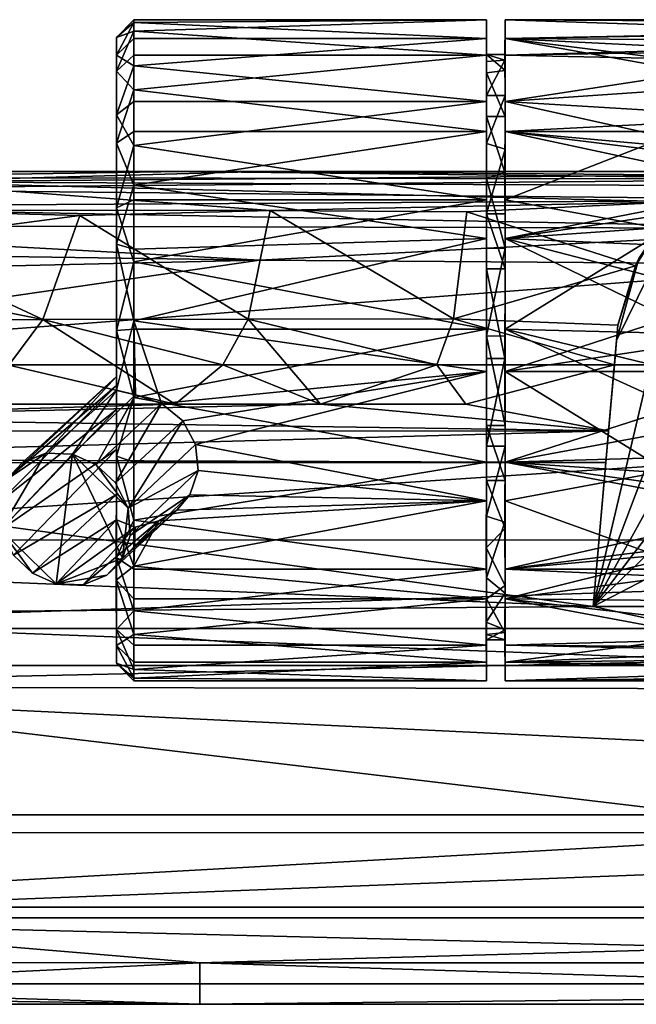
# Model space of a CAD drawing. Units: inches. Extents: x -5.7 to 5.7, y -10.5 to 10.6.
# Drawn here: x -1.9 to -0.5, y 6.7 to 8.9 of the extents above; entities that cross this region are included whole.
import ezdxf

# ---------------------------------------------------------------- set-up
doc = ezdxf.new("R2010")
doc.units = ezdxf.units.IN
doc.layers.get('0').update_dxf_attribs({"true_color": 0xc2ced6})

msp = doc.modelspace()

# ---------------------------------------------------------------- linework, layer by layer
for points in [[(-1.6623, 8.8434), (-1.623, 8.8827), (-1.623, 8.8767), (-1.6623, 8.8434)], [(-1.6623, 8.8434), (-1.623, 8.8574), (-1.623, 8.8827), (-1.6623, 8.8434)], [(-1.6623, 8.8037), (-1.623, 8.8767), (-1.623, 8.8407), (-1.6623, 8.8037)], [(-1.623, 8.8767), (-1.6623, 8.8037), (-1.6623, 8.8434), (-1.623, 8.8767)], [(-0.8366, 8.8034), (-0.8366, 8.8827), (-1.623, 8.8574), (-0.8366, 8.8034)], [(-1.623, 8.8827), (-0.8366, 8.8827), (-1.623, 8.8767), (-1.623, 8.8827)], [(-0.8366, 8.8827), (-0.8366, 8.8407), (-1.623, 8.8767), (-0.8366, 8.8827)], [(-0.8366, 8.8827), (-1.623, 8.8827), (-1.623, 8.8574), (-0.8366, 8.8827)], [(-0.8366, 8.8407), (-1.623, 8.8407), (-1.623, 8.8767), (-0.8366, 8.8407)], [(-0.8366, 8.8827), (-0.8366, 8.7895), (-0.8366, 8.8407), (-0.8366, 8.8827)], [(-0.8363, 8.7642), (-0.8366, 8.805), (-0.8366, 8.8827), (-0.8363, 8.7642)], [(-0.8366, 8.7895), (-0.8366, 8.8827), (-0.8366, 8.805), (-0.8366, 8.7895)], [(-0.8366, 8.8034), (-0.8363, 8.7642), (-0.8366, 8.8827), (-0.8366, 8.8034)], [(-0.7948, 8.8827), (-0.7948, 8.8407), (-0.7951, 8.7924), (-0.7948, 8.8827)], [(-0.7951, 8.7924), (-0.7948, 8.805), (-0.7948, 8.8827), (-0.7951, 8.7924)], [(-0.7948, 8.8827), (1.1795, 8.8828), (1.1055, 8.8806), (-0.7948, 8.8827)], [(1.5591, 8.8825), (1.1795, 8.8828), (-0.7948, 8.8827), (1.5591, 8.8825)], [(-0.7948, 8.8827), (-0.7948, 8.805), (-0.7948, 8.7696), (-0.7948, 8.8827)], [(-0.7948, 8.8034), (-0.7948, 8.8827), (-0.7948, 8.7696), (-0.7948, 8.8034)], [(-0.7948, 8.8827), (0.0004, 8.8567), (-0.7948, 8.8407), (-0.7948, 8.8827)], [(1.1055, 8.8806), (0.0004, 8.8567), (-0.7948, 8.8827), (1.1055, 8.8806)], [(1.5591, 8.8688), (-0.7948, 8.8827), (-0.7948, 8.8034), (1.5591, 8.8688)], [(-0.7948, 8.8827), (1.5591, 8.8688), (1.5591, 8.8825), (-0.7948, 8.8827)], [(-1.6623, 8.7683), (-1.623, 8.8034), (-1.623, 8.8574), (-1.6623, 8.7683)], [(-1.6623, 8.8434), (-1.6623, 8.7683), (-1.623, 8.8574), (-1.6623, 8.8434)], [(-1.623, 8.8034), (-0.8366, 8.8034), (-1.623, 8.8574), (-1.623, 8.8034)], [(-0.7948, 8.8034), (1.5591, 8.8418), (1.5591, 8.8688), (-0.7948, 8.8034)], [(0.0004, 8.8567), (-0.1057, 8.8521), (-0.7948, 8.8407), (0.0004, 8.8567)], [(-0.1057, 8.8521), (-0.2113, 8.837), (-0.7948, 8.8407), (-0.1057, 8.8521)], [(-1.6623, 8.8037), (-1.6623, 8.0132), (-1.6623, 8.8434), (-1.6623, 8.8037)], [(-1.6623, 8.0667), (-1.6623, 8.8434), (-1.6623, 8.0132), (-1.6623, 8.0667)], [(-1.6623, 8.0667), (-1.6623, 8.7683), (-1.6623, 8.8434), (-1.6623, 8.0667)], [(-1.6623, 8.8037), (-1.623, 8.8407), (-1.623, 8.7795), (-1.6623, 8.8037)], [(-0.8366, 8.8407), (-0.8366, 8.7), (-1.623, 8.7795), (-0.8366, 8.8407)], [(-0.8366, 8.8407), (-1.623, 8.7795), (-1.623, 8.8407), (-0.8366, 8.8407)], [(-0.8366, 8.8407), (-0.8366, 8.7136), (-0.8366, 8.7), (-0.8366, 8.8407)], [(-0.8366, 8.7136), (-0.8366, 8.8407), (-0.8366, 8.7895), (-0.8366, 8.7136)], [(-0.7948, 8.7136), (-0.7951, 8.7924), (-0.7948, 8.8407), (-0.7948, 8.7136)], [(-0.7948, 8.8034), (1.5591, 8.7536), (1.5591, 8.8418), (-0.7948, 8.8034)], [(-0.7948, 8.8407), (-0.7948, 8.7), (-0.7948, 8.7136), (-0.7948, 8.8407)], [(-0.3695, 8.7648), (-0.7948, 8.8407), (-0.3449, 8.7841), (-0.3695, 8.7648)], [(-0.7948, 8.8407), (-0.3695, 8.7648), (-0.7948, 8.7), (-0.7948, 8.8407)], [(-0.2881, 8.8153), (-0.7948, 8.8407), (-0.2113, 8.837), (-0.2881, 8.8153)], [(-0.3449, 8.7841), (-0.7948, 8.8407), (-0.2881, 8.8153), (-0.3449, 8.7841)], [(-1.6623, 8.6704), (-1.6623, 8.0132), (-1.6623, 8.8037), (-1.6623, 8.6704)], [(-1.6623, 8.6704), (-1.6623, 8.8037), (-1.623, 8.7795), (-1.6623, 8.6704)], [(-1.6623, 8.7683), (-1.623, 8.7263), (-1.623, 8.8034), (-1.6623, 8.7683)], [(-0.8366, 8.6335), (-0.8366, 8.8034), (-1.623, 8.7263), (-0.8366, 8.6335)], [(-0.8366, 8.8034), (-1.623, 8.8034), (-1.623, 8.7263), (-0.8366, 8.8034)], [(-0.7951, 8.7924), (-0.8366, 8.7895), (-0.8366, 8.805), (-0.7951, 8.7924)], [(-0.8366, 8.805), (-0.7948, 8.805), (-0.7951, 8.7924), (-0.8366, 8.805)], [(-0.8366, 8.805), (-0.8363, 8.7642), (-0.7948, 8.7696), (-0.8366, 8.805)], [(-0.8366, 8.805), (-0.7948, 8.7696), (-0.7948, 8.805), (-0.8366, 8.805)], [(-0.8366, 8.6665), (-0.8363, 8.7642), (-0.8366, 8.8034), (-0.8366, 8.6665)], [(-0.8366, 8.6335), (-0.8366, 8.6665), (-0.8366, 8.8034), (-0.8366, 8.6335)], [(-0.7951, 8.7924), (-0.7948, 8.7136), (-0.8366, 8.7136), (-0.7951, 8.7924)], [(-0.8366, 8.7136), (-0.8366, 8.7895), (-0.7951, 8.7924), (-0.8366, 8.7136)], [(-0.7948, 8.8034), (-0.7948, 8.7696), (-0.7948, 8.6665), (-0.7948, 8.8034)], [(-0.7948, 8.6335), (-0.7948, 8.8034), (-0.7948, 8.6665), (-0.7948, 8.6335)], [(1.5591, 8.7536), (-0.7948, 8.8034), (-0.7948, 8.6335), (1.5591, 8.7536)], [(-1.6623, 8.6704), (-1.623, 8.7795), (-1.623, 8.7), (-1.6623, 8.6704)], [(-1.6623, 8.7683), (-1.6623, 8.0667), (-1.6623, 8.6075), (-1.6623, 8.7683)], [(-1.6623, 8.7683), (-1.6623, 8.6075), (-1.623, 8.7263), (-1.6623, 8.7683)], [(-0.8366, 8.7), (-1.623, 8.7), (-1.623, 8.7795), (-0.8366, 8.7)], [(-0.8363, 8.7642), (-0.8366, 8.6665), (-0.7948, 8.6665), (-0.8363, 8.7642)], [(-0.8363, 8.7642), (-0.7948, 8.6665), (-0.7948, 8.7696), (-0.8363, 8.7642)], [(-0.3695, 8.7648), (-0.4036, 8.7268), (-0.7948, 8.7), (-0.3695, 8.7648)], [(-0.7948, 8.6335), (1.5591, 8.6335), (1.5591, 8.7536), (-0.7948, 8.6335)], [(-1.6623, 8.6075), (-1.623, 8.6335), (-1.623, 8.7263), (-1.6623, 8.6075)], [(-1.623, 8.6335), (-0.8366, 8.6335), (-1.623, 8.7263), (-1.623, 8.6335)], [(-0.4036, 8.7268), (-0.4259, 8.6783), (-0.7948, 8.7), (-0.4036, 8.7268)], [(-1.6623, 8.6704), (-1.623, 8.7), (-1.623, 8.6019), (-1.6623, 8.6704)], [(-0.8366, 8.7), (-0.8366, 8.4813), (-1.623, 8.6019), (-0.8366, 8.7)], [(-0.8366, 8.7), (-1.623, 8.6019), (-1.623, 8.7), (-0.8366, 8.7)], [(-0.8364, 8.6066), (-0.8366, 8.7), (-0.8366, 8.7136), (-0.8364, 8.6066)], [(-0.7948, 8.7136), (-0.8364, 8.6066), (-0.8366, 8.7136), (-0.7948, 8.7136)], [(-0.8366, 8.7), (-0.8364, 8.6066), (-0.8366, 8.4813), (-0.8366, 8.7)], [(-0.7948, 8.7136), (-0.7948, 8.5941), (-0.8364, 8.6066), (-0.7948, 8.7136)], [(-0.7948, 8.7136), (-0.7948, 8.7), (-0.7948, 8.5941), (-0.7948, 8.7136)], [(-0.7948, 8.5941), (-0.7948, 8.7), (-0.7948, 8.4813), (-0.7948, 8.5941)], [(-0.4354, 8.6204), (-0.7948, 8.7), (-0.4259, 8.6783), (-0.4354, 8.6204)], [(-0.7948, 8.7), (-0.4354, 8.6204), (-0.7948, 8.4813), (-0.7948, 8.7)], [(-1.6623, 8.0132), (-1.6623, 8.6704), (-1.6623, 8.4634), (-1.6623, 8.0132)], [(-1.6623, 8.4634), (-1.6623, 8.6704), (-1.623, 8.6019), (-1.6623, 8.4634)], [(-0.8366, 8.6665), (-0.8366, 8.6335), (-0.8366, 8.5289), (-0.8366, 8.6665)], [(-0.8366, 8.6665), (-0.8366, 8.5289), (-0.795, 8.5425), (-0.8366, 8.6665)], [(-0.8366, 8.6665), (-0.795, 8.5425), (-0.7948, 8.6665), (-0.8366, 8.6665)], [(-0.7948, 8.6665), (-0.795, 8.5425), (-0.7948, 8.6335), (-0.7948, 8.6665)], [(-1.6623, 8.6075), (-1.623, 8.5139), (-1.623, 8.6335), (-1.6623, 8.6075)], [(-0.8366, 8.395), (-0.8366, 8.6335), (-1.623, 8.5139), (-0.8366, 8.395)], [(-0.8366, 8.6335), (-1.623, 8.6335), (-1.623, 8.5139), (-0.8366, 8.6335)], [(-0.8366, 8.395), (-0.8366, 8.5289), (-0.8366, 8.6335), (-0.8366, 8.395)], [(-0.7948, 8.395), (-0.7948, 8.6335), (-0.795, 8.5425), (-0.7948, 8.395)], [(-0.7948, 8.6335), (-0.2113, 8.5081), (-0.1057, 8.5482), (-0.7948, 8.6335)], [(-0.2113, 8.5081), (-0.7948, 8.6335), (-0.7948, 8.395), (-0.2113, 8.5081)], [(0.0006, 8.5617), (1.5591, 8.6335), (-0.7948, 8.6335), (0.0006, 8.5617)], [(0.0006, 8.5617), (-0.7948, 8.6335), (-0.1057, 8.5482), (0.0006, 8.5617)], [(0.0003, 8.6532), (-0.2026, 8.6189), (-0.5979, 7.5737), (0.0003, 8.6532)], [(0.0003, 8.6532), (-0.5979, 7.5737), (0.2031, 8.6189), (0.0003, 8.6532)], [(-0.435, 8.4146), (-0.7948, 8.4813), (-0.4354, 8.6204), (-0.435, 8.4146)], [(-0.3756, 8.5129), (-0.5979, 7.5737), (-0.2026, 8.6189), (-0.3756, 8.5129)], [(0.3761, 8.5129), (0.2031, 8.6189), (-0.5979, 7.5737), (0.3761, 8.5129)], [(-1.6623, 8.3817), (-1.6623, 8.6075), (-1.6623, 8.087), (-1.6623, 8.3817)], [(-1.6623, 8.6075), (-1.6623, 8.0667), (-1.6623, 8.087), (-1.6623, 8.6075)], [(-1.6623, 8.3817), (-1.623, 8.5139), (-1.6623, 8.6075), (-1.6623, 8.3817)], [(-1.6623, 8.4634), (-1.623, 8.6019), (-1.623, 8.4813), (-1.6623, 8.4634)], [(-0.8366, 8.4813), (-1.623, 8.4813), (-1.623, 8.6019), (-0.8366, 8.4813)], [(-0.8366, 8.4813), (-0.8364, 8.6066), (-0.8366, 8.4497), (-0.8366, 8.4813)], [(-0.8366, 8.4497), (-0.8364, 8.6066), (-0.7948, 8.5941), (-0.8366, 8.4497)], [(-0.8366, 8.4497), (-0.7948, 8.5941), (-0.7948, 8.4497), (-0.8366, 8.4497)], [(-0.7948, 8.4813), (-0.7948, 8.4497), (-0.7948, 8.5941), (-0.7948, 8.4813)], [(-2.345, 8.5439), (-1.5144, 8.5442), (-2.3805, 8.5308), (-2.345, 8.5439)], [(-1.5144, 8.5442), (0.0002, 8.527), (-2.3805, 8.5308), (-1.5144, 8.5442)], [(-2.345, 8.5439), (-2.2401, 8.5443), (-1.5144, 8.5442), (-2.345, 8.5439)], [(-1.5144, 8.5442), (-2.2401, 8.5443), (-2.2096, 8.5446), (-1.5144, 8.5442)], [(-1.3387, 8.5442), (-1.5144, 8.5442), (-2.2096, 8.5446), (-1.3387, 8.5442)], [(-1.3387, 8.5442), (-2.2096, 8.5446), (-2.1745, 8.5211), (-1.3387, 8.5442)], [(-2.1745, 8.5211), (-0.3491, 8.5356), (-1.3387, 8.5442), (-2.1745, 8.5211)], [(-0.1851, 8.5442), (-0.0631, 8.5442), (-1.5144, 8.5442), (-0.1851, 8.5442)], [(-1.5144, 8.5442), (-0.0631, 8.5442), (1.5942, 8.5442), (-1.5144, 8.5442)], [(-1.3387, 8.5442), (-0.3386, 8.5442), (-1.5144, 8.5442), (-1.3387, 8.5442)], [(-0.1851, 8.5442), (-1.5144, 8.5442), (-0.3386, 8.5442), (-0.1851, 8.5442)], [(-1.5144, 8.5442), (1.5942, 8.5442), (0.0002, 8.527), (-1.5144, 8.5442)], [(-0.3386, 8.5442), (-1.3387, 8.5442), (-0.3491, 8.5356), (-0.3386, 8.5442)], [(-2.4609, 8.5058), (-2.3805, 8.5308), (0.0002, 8.527), (-2.4609, 8.5058)], [(-2.4609, 8.5058), (0.0002, 8.527), (0.0002, 8.4807), (-2.4609, 8.5058)], [(-0.3756, 8.5129), (-0.3491, 8.5356), (-2.1745, 8.5211), (-0.3756, 8.5129)], [(-0.8366, 8.5289), (-0.7948, 8.3733), (-0.795, 8.5425), (-0.8366, 8.5289)], [(-0.8366, 8.5289), (-0.8366, 8.395), (-0.8366, 8.3733), (-0.8366, 8.5289)], [(-0.8366, 8.5289), (-0.8366, 8.3733), (-0.7948, 8.3733), (-0.8366, 8.5289)], [(-0.795, 8.5425), (-0.7948, 8.3733), (-0.7948, 8.395), (-0.795, 8.5425)], [(0.0002, 8.4807), (-2.566, 8.4663), (-2.4609, 8.5058), (0.0002, 8.4807)], [(-2.1745, 8.5211), (-2.1934, 8.4577), (-1.3194, 8.4575), (-2.1745, 8.5211)], [(-2.1745, 8.5211), (-0.4124, 8.4767), (-0.3756, 8.5129), (-2.1745, 8.5211)], [(-0.4124, 8.4767), (-2.1745, 8.5211), (-1.3194, 8.4575), (-0.4124, 8.4767)], [(-1.6623, 8.3817), (-1.623, 8.3709), (-1.623, 8.5139), (-1.6623, 8.3817)], [(-1.623, 8.3709), (-0.8366, 8.395), (-1.623, 8.5139), (-1.623, 8.3709)], [(-0.2113, 8.5081), (-0.7948, 8.395), (-0.2641, 8.4746), (-0.2113, 8.5081)], [(-0.5979, 7.5737), (-0.3756, 8.5129), (-0.546, 8.1673), (-0.5979, 7.5737)], [(-0.5979, 7.5737), (0.5465, 8.1673), (0.3761, 8.5129), (-0.5979, 7.5737)], [(-0.546, 8.1673), (-0.3756, 8.5129), (-0.4963, 8.3498), (-0.546, 8.1673)], [(-2.566, 8.4663), (0.0002, 8.4807), (0.0002, 8.4169), (-2.566, 8.4663)], [(-1.623, 8.4813), (-1.623, 8.3424), (-1.6623, 8.4634), (-1.623, 8.4813)], [(-0.8366, 8.4813), (-0.8366, 8.1923), (-1.623, 8.3424), (-0.8366, 8.4813)], [(-0.8366, 8.4813), (-1.623, 8.3424), (-1.623, 8.4813), (-0.8366, 8.4813)], [(-0.8366, 8.1923), (-0.8366, 8.4813), (-0.8366, 8.3267), (-0.8366, 8.1923)], [(-0.8366, 8.4813), (-0.8366, 8.4497), (-0.8366, 8.3267), (-0.8366, 8.4813)], [(-0.7948, 8.4813), (-0.7948, 8.1923), (-0.7948, 8.3267), (-0.7948, 8.4813)], [(-0.7948, 8.4813), (-0.7948, 8.3267), (-0.7948, 8.4497), (-0.7948, 8.4813)], [(-0.7948, 8.1923), (-0.7948, 8.4813), (-0.435, 8.4146), (-0.7948, 8.1923)], [(-2.566, 8.4663), (0.0002, 8.4169), (-2.7736, 8.4247), (-2.566, 8.4663)], [(-1.7438, 8.4458), (-2.1934, 8.4577), (-2.1962, 8.3862), (-1.7438, 8.4458)], [(-1.3194, 8.4575), (-2.1934, 8.4577), (-1.7438, 8.4458), (-1.3194, 8.4575)], [(-1.3684, 8.2146), (-1.3194, 8.4575), (-1.7438, 8.4458), (-1.3684, 8.2146)], [(-1.6623, 8.4634), (-1.6623, 8.1898), (-1.6623, 8.0132), (-1.6623, 8.4634)], [(-1.6623, 8.1898), (-1.6623, 8.4634), (-1.623, 8.3424), (-1.6623, 8.1898)], [(-1.3194, 8.4575), (-1.3684, 8.2146), (-0.9101, 8.2154), (-1.3194, 8.4575)], [(-1.3194, 8.4575), (-0.8804, 8.4542), (-0.4124, 8.4767), (-1.3194, 8.4575)], [(-0.9101, 8.2154), (-0.8804, 8.4542), (-1.3194, 8.4575), (-0.9101, 8.2154)], [(-0.4124, 8.4767), (-0.8804, 8.4542), (-0.5035, 8.3339), (-0.4124, 8.4767)], [(-0.7948, 8.395), (-0.3169, 8.4282), (-0.2641, 8.4746), (-0.7948, 8.395)], [(-0.5035, 8.3339), (-0.4963, 8.3498), (-0.4124, 8.4767), (-0.5035, 8.3339)], [(-2.1962, 8.3862), (-1.8267, 8.2139), (-1.7438, 8.4458), (-2.1962, 8.3862)], [(-1.7438, 8.4458), (-1.8267, 8.2139), (-1.3684, 8.2146), (-1.7438, 8.4458)], [(-0.5035, 8.3339), (-0.8804, 8.4542), (-0.9101, 8.2154), (-0.5035, 8.3339)], [(-0.7948, 8.3267), (-0.8366, 8.3267), (-0.8366, 8.4497), (-0.7948, 8.3267)], [(-0.8366, 8.4497), (-0.7948, 8.4497), (-0.7948, 8.3267), (-0.8366, 8.4497)], [(-2.7736, 8.4247), (-1.3431, 8.3465), (-2.8882, 8.3686), (-2.7736, 8.4247)], [(0.0002, 8.4169), (-1.3431, 8.3465), (-2.7736, 8.4247), (0.0002, 8.4169)], [(0.0002, 8.4169), (0.0002, 8.337), (-1.3431, 8.3465), (0.0002, 8.4169)], [(-0.7948, 8.395), (-0.3607, 8.3759), (-0.3169, 8.4282), (-0.7948, 8.395)], [(-0.435, 8.4146), (-0.4352, 8.1832), (-0.7948, 8.1923), (-0.435, 8.4146)], [(-0.8366, 8.395), (-1.623, 8.3709), (-1.623, 8.2112), (-0.8366, 8.395)], [(-1.623, 8.2112), (-0.8366, 8.0983), (-0.8366, 8.395), (-1.623, 8.2112)], [(-0.8363, 8.1774), (-0.8366, 8.3733), (-0.8366, 8.395), (-0.8363, 8.1774)], [(-0.8366, 8.0983), (-0.8363, 8.1774), (-0.8366, 8.395), (-0.8366, 8.0983)], [(-0.7948, 8.395), (-0.7948, 8.3733), (-0.7948, 8.1771), (-0.7948, 8.395)], [(-0.7948, 8.0983), (-0.7948, 8.395), (-0.7948, 8.1771), (-0.7948, 8.0983)], [(-0.4277, 8.2168), (-0.405, 8.2937), (-0.7948, 8.395), (-0.4277, 8.2168)], [(-0.7948, 8.395), (-0.7948, 8.0983), (-0.4277, 8.2168), (-0.7948, 8.395)], [(-0.7948, 8.395), (-0.405, 8.2937), (-0.3607, 8.3759), (-0.7948, 8.395)], [(-2.9745, 8.3092), (-2.8882, 8.3686), (-1.3431, 8.3465), (-2.9745, 8.3092)], [(-1.8267, 8.2139), (-2.1962, 8.3862), (-2.2569, 8.2993), (-1.8267, 8.2139)], [(-1.6623, 8.3817), (-1.6623, 8.0871), (-1.6623, 8.0564), (-1.6623, 8.3817)], [(-1.6623, 8.3817), (-1.6623, 8.087), (-1.6623, 8.0871), (-1.6623, 8.3817)], [(-1.6623, 8.3817), (-1.623, 8.2112), (-1.623, 8.3709), (-1.6623, 8.3817)], [(-1.6623, 8.3817), (-1.6623, 8.0564), (-1.623, 8.2112), (-1.6623, 8.3817)], [(-0.7948, 8.3733), (-0.8366, 8.3733), (-0.8363, 8.1774), (-0.7948, 8.3733)], [(-0.8363, 8.1774), (-0.7948, 8.1771), (-0.7948, 8.3733), (-0.8363, 8.1774)], [(-2.9522, 8.1132), (-2.9745, 8.3092), (-1.3431, 8.3465), (-2.9522, 8.1132)], [(-2.9522, 8.1132), (-1.3431, 8.3465), (0.0002, 8.337), (-2.9522, 8.1132)], [(-0.546, 8.1673), (-0.4963, 8.3498), (-0.5433, 8.2011), (-0.546, 8.1673)], [(-0.5433, 8.2011), (-0.4963, 8.3498), (-0.4963, 8.3498), (-0.5433, 8.2011)], [(-0.5433, 8.2011), (-0.4963, 8.3498), (-0.5035, 8.3339), (-0.5433, 8.2011)], [(-2.9522, 8.1132), (0.0002, 8.337), (2.953, 8.1128), (-2.9522, 8.1132)], [(-1.6623, 8.1898), (-1.623, 8.3424), (-1.623, 8.1923), (-1.6623, 8.1898)], [(-0.8366, 8.1923), (-1.623, 8.1923), (-1.623, 8.3424), (-0.8366, 8.1923)], [(-0.9101, 8.2154), (-0.5433, 8.2011), (-0.5035, 8.3339), (-0.9101, 8.2154)], [(-0.8366, 8.1273), (-0.8366, 8.1923), (-0.8366, 8.3267), (-0.8366, 8.1273)], [(-0.7951, 8.127), (-0.8366, 8.1273), (-0.8366, 8.3267), (-0.7951, 8.127)], [(-0.8366, 8.3267), (-0.7948, 8.3267), (-0.7951, 8.127), (-0.8366, 8.3267)], [(-0.7948, 8.3267), (-0.7948, 8.1923), (-0.7951, 8.127), (-0.7948, 8.3267)], [(-1.8267, 8.2139), (-2.2569, 8.2993), (-2.285, 8.2131), (-1.8267, 8.2139)], [(-1.8267, 8.2139), (-1.4244, 8.1127), (-1.3684, 8.2146), (-1.8267, 8.2139)], [(-1.4244, 8.1127), (-1.2068, 8.0251), (-1.3684, 8.2146), (-1.4244, 8.1127)], [(-1.3684, 8.2146), (-0.9469, 8.113), (-0.9101, 8.2154), (-1.3684, 8.2146)], [(-1.2068, 8.0251), (-0.9469, 8.113), (-1.3684, 8.2146), (-1.2068, 8.0251)], [(-0.5507, 8.1132), (-0.9101, 8.2154), (-0.9469, 8.113), (-0.5507, 8.1132)], [(-0.5507, 8.1132), (-0.5433, 8.2011), (-0.9101, 8.2154), (-0.5507, 8.1132)], [(-0.4348, 8.152), (-0.4277, 8.2168), (-0.7948, 8.0983), (-0.4348, 8.152)], [(-2.285, 8.2131), (-1.902, 8.1124), (-1.8267, 8.2139), (-2.285, 8.2131)], [(-1.902, 8.1124), (-1.531, 8.0251), (-1.8267, 8.2139), (-1.902, 8.1124)], [(-1.531, 8.0251), (-1.4244, 8.1127), (-1.8267, 8.2139), (-1.531, 8.0251)], [(-1.6623, 8.0564), (-1.6197, 8.0458), (-1.623, 8.2112), (-1.6623, 8.0564)], [(-1.623, 8.2112), (-1.5615, 8.0269), (-0.8366, 8.0983), (-1.623, 8.2112)], [(-1.6197, 8.0458), (-1.5615, 8.0269), (-1.623, 8.2112), (-1.6197, 8.0458)], [(-0.546, 8.1673), (-0.5433, 8.2011), (-0.5507, 8.1132), (-0.546, 8.1673)], [(-1.6623, 8.1898), (-1.623, 8.1923), (-1.623, 8.0402), (-1.6623, 8.1898)], [(-1.6623, 8.1898), (-1.6623, 7.9089), (-1.6623, 8.0132), (-1.6623, 8.1898)], [(-1.6623, 7.9089), (-1.6623, 8.1898), (-1.623, 8.0402), (-1.6623, 7.9089)], [(-0.8366, 8.1923), (-0.8366, 7.8956), (-1.623, 8.0402), (-0.8366, 8.1923)], [(-1.623, 8.0402), (-1.623, 8.1923), (-0.8366, 8.1923), (-1.623, 8.0402)], [(-0.8366, 8.1923), (-0.8366, 8.1273), (-0.8366, 7.8956), (-0.8366, 8.1923)], [(-0.8363, 8.1774), (-0.8366, 8.0983), (-0.8366, 7.9777), (-0.8363, 8.1774)], [(-0.8363, 8.1774), (-0.8366, 7.9777), (-0.7948, 7.9777), (-0.8363, 8.1774)], [(-0.7948, 7.9777), (-0.7948, 8.1771), (-0.8363, 8.1774), (-0.7948, 7.9777)], [(-0.7948, 8.1923), (-0.7948, 7.8956), (-0.7951, 8.127), (-0.7948, 8.1923)], [(-0.7948, 8.1923), (-0.4323, 8.1047), (-0.4129, 8.0181), (-0.7948, 8.1923)], [(-0.4129, 8.0181), (-0.7948, 7.8956), (-0.7948, 8.1923), (-0.4129, 8.0181)], [(-0.4323, 8.1047), (-0.7948, 8.1923), (-0.4352, 8.1832), (-0.4323, 8.1047)], [(-0.7948, 8.1771), (-0.7948, 7.9777), (-0.7948, 8.0983), (-0.7948, 8.1771)], [(-0.435, 8.0983), (-0.4348, 8.152), (-0.7948, 8.0983), (-0.435, 8.0983)], [(-0.546, 8.1673), (-0.5698, 7.8947), (-0.5979, 7.5737), (-0.546, 8.1673)], [(0.5465, 8.1673), (-0.5979, 7.5737), (0.5984, 7.5737), (0.5465, 8.1673)], [(-0.546, 8.1673), (-0.5637, 7.9656), (-0.5698, 7.8947), (-0.546, 8.1673)], [(-0.5507, 8.1132), (-0.5637, 7.9656), (-0.546, 8.1673), (-0.5507, 8.1132)], [(-0.8366, 7.9311), (-0.8366, 7.8956), (-0.8366, 8.1273), (-0.8366, 7.9311)], [(-0.8366, 7.9311), (-0.8366, 8.1273), (-0.7951, 8.127), (-0.8366, 7.9311)], [(-0.7951, 8.127), (-0.7948, 7.9311), (-0.8366, 7.9311), (-0.7951, 8.127)], [(-0.7948, 7.9311), (-0.7951, 8.127), (-0.7948, 7.8956), (-0.7948, 7.9311)], [(-2.9525, 7.7224), (-2.9522, 8.1132), (2.953, 8.1128), (-2.9525, 7.7224)], [(2.953, 8.1128), (2.9535, 7.7217), (-2.9525, 7.7224), (2.953, 8.1128)], [(-2.1793, 8.0251), (-1.531, 8.0251), (-1.902, 8.1124), (-2.1793, 8.0251)], [(-1.4244, 8.1127), (-1.531, 8.0251), (-1.2068, 8.0251), (-1.4244, 8.1127)], [(-0.8826, 8.0251), (-0.9469, 8.113), (-1.2068, 8.0251), (-0.8826, 8.0251)], [(-0.9469, 8.113), (-0.8826, 8.0251), (-0.5507, 8.1132), (-0.9469, 8.113)], [(-0.5507, 8.1132), (-0.8826, 8.0251), (-0.5637, 7.9656), (-0.5507, 8.1132)], [(-1.6623, 8.087), (-1.9081, 7.8561), (-1.8728, 7.8945), (-1.6623, 8.087)], [(-1.9081, 7.8561), (-1.6623, 8.087), (-1.6623, 8.0667), (-1.9081, 7.8561)], [(-1.8728, 7.8945), (-1.6623, 8.0871), (-1.6623, 8.087), (-1.8728, 7.8945)], [(-1.6623, 8.0871), (-1.8728, 7.8945), (-1.8199, 7.9161), (-1.6623, 8.0871)], [(-1.6623, 8.0564), (-1.6623, 8.0871), (-1.8199, 7.9161), (-1.6623, 8.0564)], [(-1.5615, 8.0269), (-1.5141, 7.9882), (-0.8366, 8.0983), (-1.5615, 8.0269)], [(-1.4855, 7.9352), (-0.8366, 8.0983), (-1.5141, 7.9882), (-1.4855, 7.9352)], [(-1.4855, 7.9352), (-0.8366, 7.8093), (-0.8366, 8.0983), (-1.4855, 7.9352)], [(-0.8366, 7.8093), (-0.8366, 7.9777), (-0.8366, 8.0983), (-0.8366, 7.8093)], [(-0.7948, 7.8093), (-0.7948, 8.0983), (-0.7948, 7.9777), (-0.7948, 7.8093)], [(-0.7948, 8.0983), (-0.7948, 7.8093), (-0.435, 7.8761), (-0.7948, 8.0983)], [(-0.435, 7.8761), (-0.435, 8.0983), (-0.7948, 8.0983), (-0.435, 7.8761)], [(-1.6623, 8.0667), (-1.9251, 7.8054), (-1.9081, 7.8561), (-1.6623, 8.0667)], [(-1.6623, 8.0132), (-1.9251, 7.8054), (-1.6623, 8.0667), (-1.6623, 8.0132)], [(-1.6623, 8.0564), (-1.8199, 7.9161), (-1.76, 7.9136), (-1.6623, 8.0564)], [(-1.76, 7.9136), (-1.6197, 8.0458), (-1.6623, 8.0564), (-1.76, 7.9136)], [(-1.7073, 7.89), (-1.6197, 8.0458), (-1.76, 7.9136), (-1.7073, 7.89)], [(-1.5615, 8.0269), (-1.6197, 8.0458), (-1.7073, 7.89), (-1.5615, 8.0269)], [(-1.6623, 7.9089), (-1.623, 8.0402), (-1.623, 7.8956), (-1.6623, 7.9089)], [(-0.8366, 7.8956), (-1.623, 7.8956), (-1.623, 8.0402), (-0.8366, 7.8956)], [(-1.531, 8.0251), (-2.1793, 8.0251), (-2.5588, 7.9945), (-1.531, 8.0251)], [(-0.5637, 7.9656), (-1.2068, 8.0251), (-2.5588, 7.9945), (-0.5637, 7.9656)], [(-1.2068, 8.0251), (-1.531, 8.0251), (-2.5588, 7.9945), (-1.2068, 8.0251)], [(-1.6644, 7.8494), (-1.5615, 8.0269), (-1.7073, 7.89), (-1.6644, 7.8494)], [(-1.6644, 7.8494), (-1.5141, 7.9882), (-1.5615, 8.0269), (-1.6644, 7.8494)], [(-0.8826, 8.0251), (-1.2068, 8.0251), (-0.5637, 7.9656), (-0.8826, 8.0251)], [(-0.7948, 7.8956), (-0.4129, 8.0181), (-0.3926, 7.9698), (-0.7948, 7.8956)], [(-1.9251, 7.8054), (-1.6623, 8.0132), (-1.9202, 7.745), (-1.9251, 7.8054)], [(-1.6623, 7.924), (-1.9202, 7.745), (-1.6623, 8.0132), (-1.6623, 7.924)], [(-1.6623, 7.6832), (-1.6623, 8.0132), (-1.6623, 7.9089), (-1.6623, 7.6832)], [(-1.6623, 7.5223), (-1.6623, 8.0132), (-1.6623, 7.6832), (-1.6623, 7.5223)], [(-1.6623, 7.4472), (-1.6623, 8.0132), (-1.6623, 7.5223), (-1.6623, 7.4472)], [(-1.6623, 7.924), (-1.6623, 8.0132), (-1.6623, 7.4472), (-1.6623, 7.924)], [(-2.6955, 7.9648), (-0.5637, 7.9656), (-2.5588, 7.9945), (-2.6955, 7.9648)], [(-1.6362, 7.7929), (-1.5141, 7.9882), (-1.6644, 7.8494), (-1.6362, 7.7929)], [(-1.4855, 7.9352), (-1.5141, 7.9882), (-1.6362, 7.7929), (-1.4855, 7.9352)], [(-0.8366, 7.8093), (-0.8366, 7.8548), (-0.8366, 7.9777), (-0.8366, 7.8093)], [(-0.7948, 7.8548), (-0.7948, 7.9777), (-0.8366, 7.9777), (-0.7948, 7.8548)], [(-0.8366, 7.9777), (-0.8366, 7.8548), (-0.7948, 7.8548), (-0.8366, 7.9777)], [(-0.7948, 7.8093), (-0.7948, 7.9777), (-0.7948, 7.8548), (-0.7948, 7.8093)], [(-2.8381, 7.9029), (-0.5698, 7.8947), (-0.5637, 7.9656), (-2.8381, 7.9029)], [(-0.5637, 7.9656), (-2.6955, 7.9648), (-2.8381, 7.9029), (-0.5637, 7.9656)], [(-0.7948, 7.8956), (-0.3926, 7.9698), (-0.3553, 7.9086), (-0.7948, 7.8956)], [(-1.4799, 7.877), (-1.4855, 7.9352), (-1.6362, 7.7929), (-1.4799, 7.877)], [(-1.4855, 7.9352), (-1.4799, 7.877), (-0.8366, 7.8093), (-1.4855, 7.9352)], [(-0.8366, 7.7755), (-0.8366, 7.8956), (-0.8366, 7.9311), (-0.8366, 7.7755)], [(-0.8366, 7.7755), (-0.8366, 7.9311), (-0.7948, 7.9311), (-0.8366, 7.7755)], [(-0.8366, 7.7755), (-0.7948, 7.9311), (-0.795, 7.7619), (-0.8366, 7.7755)], [(-0.795, 7.7619), (-0.7948, 7.9311), (-0.7948, 7.8956), (-0.795, 7.7619)], [(-1.9202, 7.745), (-1.6623, 7.924), (-1.892, 7.6885), (-1.9202, 7.745)], [(-1.76, 7.9136), (-1.8199, 7.9161), (-1.9202, 7.745), (-1.76, 7.9136)], [(-1.9202, 7.745), (-1.8199, 7.9161), (-1.9081, 7.8561), (-1.9202, 7.745)], [(-1.76, 7.9136), (-1.9202, 7.745), (-1.7964, 7.6244), (-1.76, 7.9136)], [(-1.9081, 7.8561), (-1.8199, 7.9161), (-1.8728, 7.8945), (-1.9081, 7.8561)], [(-1.6623, 7.8235), (-1.892, 7.6885), (-1.6623, 7.924), (-1.6623, 7.8235)], [(-1.7964, 7.6244), (-1.6483, 7.6818), (-1.76, 7.9136), (-1.7964, 7.6244)], [(-1.6362, 7.7929), (-1.7073, 7.89), (-1.76, 7.9136), (-1.6362, 7.7929)], [(-1.76, 7.9136), (-1.6483, 7.6818), (-1.6362, 7.7929), (-1.76, 7.9136)], [(-1.6623, 7.924), (-1.6624, 7.6322), (-1.6623, 7.8235), (-1.6623, 7.924)], [(-1.6623, 7.924), (-1.6623, 7.487), (-1.6624, 7.6322), (-1.6623, 7.924)], [(-1.6623, 7.487), (-1.6623, 7.924), (-1.6623, 7.4472), (-1.6623, 7.487)], [(-1.6623, 7.9089), (-1.623, 7.8956), (-1.623, 7.7662), (-1.6623, 7.9089)], [(-1.6623, 7.9089), (-1.623, 7.7662), (-1.6623, 7.6832), (-1.6623, 7.9089)], [(-0.7948, 7.8956), (-0.3553, 7.9086), (-0.319, 7.864), (-0.7948, 7.8956)], [(-0.5698, 7.8947), (-2.8381, 7.9029), (-2.9525, 7.8946), (-0.5698, 7.8947)], [(-0.5979, 7.5737), (-0.5698, 7.8947), (-2.9525, 7.8946), (-0.5979, 7.5737)], [(-2.9525, 7.8946), (-2.9525, 7.6715), (-0.5979, 7.5737), (-2.9525, 7.8946)], [(-1.7073, 7.89), (-1.6362, 7.7929), (-1.6644, 7.8494), (-1.7073, 7.89)], [(-0.8366, 7.8956), (-0.8366, 7.6572), (-1.623, 7.7662), (-0.8366, 7.8956)], [(-1.623, 7.7662), (-1.623, 7.8956), (-0.8366, 7.8956), (-1.623, 7.7662)], [(-0.8366, 7.8956), (-0.8366, 7.7755), (-0.8366, 7.6572), (-0.8366, 7.8956)], [(-0.7948, 7.8956), (-0.7948, 7.6572), (-0.795, 7.7619), (-0.7948, 7.8956)], [(-0.7948, 7.8956), (-0.2735, 7.8231), (-0.2188, 7.7866), (-0.7948, 7.8956)], [(-0.7948, 7.8956), (-0.319, 7.864), (-0.2735, 7.8231), (-0.7948, 7.8956)], [(-0.2188, 7.7866), (-0.7948, 7.6572), (-0.7948, 7.8956), (-0.2188, 7.7866)], [(-1.6362, 7.7929), (-1.6313, 7.7325), (-1.4799, 7.877), (-1.6362, 7.7929)], [(-1.4981, 7.823), (-1.4799, 7.877), (-1.6313, 7.7325), (-1.4981, 7.823)], [(-1.4799, 7.877), (-1.4981, 7.823), (-0.8366, 7.8093), (-1.4799, 7.877)], [(-0.4351, 7.6803), (-0.435, 7.8761), (-0.7948, 7.8093), (-0.4351, 7.6803)], [(-0.8366, 7.8093), (-0.8367, 7.7049), (-0.8366, 7.8548), (-0.8366, 7.8093)], [(-0.8366, 7.8548), (-0.8367, 7.7049), (-0.7948, 7.748), (-0.8366, 7.8548)], [(-0.8366, 7.8548), (-0.7948, 7.748), (-0.7948, 7.8548), (-0.8366, 7.8548)], [(-0.7948, 7.8093), (-0.7948, 7.8548), (-0.7948, 7.748), (-0.7948, 7.8093)], [(-1.892, 7.6885), (-1.6623, 7.8235), (-1.8492, 7.6479), (-1.892, 7.6885)], [(-1.6623, 7.8235), (-1.6623, 7.7674), (-1.8492, 7.6479), (-1.6623, 7.8235)], [(-1.6623, 7.8235), (-1.6624, 7.6322), (-1.6623, 7.7674), (-1.6623, 7.8235)], [(-1.6313, 7.7325), (-1.6483, 7.6818), (-1.4981, 7.823), (-1.6313, 7.7325)], [(-1.4981, 7.823), (-1.6483, 7.6818), (-1.5276, 7.7886), (-1.4981, 7.823)], [(-1.4981, 7.823), (-1.5276, 7.7886), (-0.8366, 7.8093), (-1.4981, 7.823)], [(-0.8366, 7.8093), (-1.5675, 7.7646), (-1.623, 7.6641), (-0.8366, 7.8093)], [(-1.623, 7.6641), (-0.8366, 7.5907), (-0.8366, 7.8093), (-1.623, 7.6641)], [(-0.8366, 7.8093), (-1.5276, 7.7886), (-1.5675, 7.7646), (-0.8366, 7.8093)], [(-0.8366, 7.8093), (-0.8366, 7.5907), (-0.8367, 7.7049), (-0.8366, 7.8093)], [(-0.7948, 7.5907), (-0.7948, 7.8093), (-0.7948, 7.748), (-0.7948, 7.5907)], [(-0.7948, 7.8093), (-0.7948, 7.5907), (-0.4351, 7.6803), (-0.7948, 7.8093)], [(-1.5276, 7.7886), (-1.6483, 7.6818), (-1.6836, 7.6434), (-1.5276, 7.7886)], [(-1.5276, 7.7886), (-1.6836, 7.6434), (-1.5675, 7.7646), (-1.5276, 7.7886)], [(-1.6483, 7.6818), (-1.6313, 7.7325), (-1.6362, 7.7929), (-1.6483, 7.6818)], [(-0.8366, 7.6379), (-0.8366, 7.6572), (-0.8366, 7.7755), (-0.8366, 7.6379)], [(-0.8366, 7.6379), (-0.8366, 7.7755), (-0.795, 7.7619), (-0.8366, 7.6379)], [(-0.7948, 7.6572), (-0.2188, 7.7866), (-0.1094, 7.7433), (-0.7948, 7.6572)], [(-1.8492, 7.6479), (-1.6623, 7.7674), (-1.7964, 7.6244), (-1.8492, 7.6479)], [(-1.7964, 7.6244), (-1.6623, 7.7674), (-1.6207, 7.7507), (-1.7964, 7.6244)], [(-1.7365, 7.6218), (-1.5675, 7.7646), (-1.6836, 7.6434), (-1.7365, 7.6218)], [(-1.6207, 7.7507), (-1.5675, 7.7646), (-1.7365, 7.6218), (-1.6207, 7.7507)], [(-1.623, 7.6641), (-1.6623, 7.7674), (-1.6624, 7.6322), (-1.623, 7.6641)], [(-1.623, 7.6641), (-1.6207, 7.7507), (-1.6623, 7.7674), (-1.623, 7.6641)], [(-1.6623, 7.6832), (-1.623, 7.7662), (-1.623, 7.6572), (-1.6623, 7.6832)], [(-0.8366, 7.6572), (-1.623, 7.6572), (-1.623, 7.7662), (-0.8366, 7.6572)], [(-1.6207, 7.7507), (-1.623, 7.6641), (-1.5675, 7.7646), (-1.6207, 7.7507)], [(-0.8366, 7.6379), (-0.795, 7.7619), (-0.7948, 7.6036), (-0.8366, 7.6379)], [(-0.7948, 7.6036), (-0.795, 7.7619), (-0.7948, 7.6572), (-0.7948, 7.6036)], [(-1.9202, 7.745), (-1.8492, 7.6479), (-1.7964, 7.6244), (-1.9202, 7.745)], [(-1.8492, 7.6479), (-1.9202, 7.745), (-1.892, 7.6885), (-1.8492, 7.6479)], [(-1.7964, 7.6244), (-1.6207, 7.7507), (-1.7365, 7.6218), (-1.7964, 7.6244)], [(-0.8367, 7.7049), (-0.7948, 7.6206), (-0.7948, 7.748), (-0.8367, 7.7049)], [(-0.7948, 7.748), (-0.7948, 7.6206), (-0.7948, 7.5907), (-0.7948, 7.748)], [(-0.0044, 7.7285), (-0.7948, 7.6572), (-0.1094, 7.7433), (-0.0044, 7.7285)], [(-2.9711, 7.5249), (-2.9525, 7.7224), (2.9535, 7.7217), (-2.9711, 7.5249)], [(2.9535, 7.7217), (2.972, 7.5249), (-2.9711, 7.5249), (2.9535, 7.7217)], [(-0.0044, 7.7285), (1.5591, 7.6572), (-0.7948, 7.6572), (-0.0044, 7.7285)], [(-0.8366, 7.5907), (-0.8366, 7.5908), (-0.8367, 7.7049), (-0.8366, 7.5907)], [(-0.8367, 7.7049), (-0.8366, 7.5908), (-0.7948, 7.6206), (-0.8367, 7.7049)], [(-0.5979, 7.5737), (-2.9525, 7.6715), (-2.9525, 7.5551), (-0.5979, 7.5737)], [(-1.7964, 7.6244), (-1.6836, 7.6434), (-1.6483, 7.6818), (-1.7964, 7.6244)], [(-1.6623, 7.6832), (-1.623, 7.6572), (-1.623, 7.5644), (-1.6623, 7.6832)], [(-1.6623, 7.5223), (-1.6623, 7.6832), (-1.623, 7.5644), (-1.6623, 7.5223)], [(-0.432, 7.6391), (-0.4351, 7.6803), (-0.7948, 7.5907), (-0.432, 7.6391)], [(-1.6624, 7.6322), (-1.623, 7.5907), (-1.623, 7.6641), (-1.6624, 7.6322)], [(-1.623, 7.6641), (-1.623, 7.5907), (-0.8366, 7.5907), (-1.623, 7.6641)], [(-0.8366, 7.6572), (-0.8366, 7.4873), (-1.623, 7.5644), (-0.8366, 7.6572)], [(-1.623, 7.5644), (-1.623, 7.6572), (-0.8366, 7.6572), (-1.623, 7.5644)], [(-0.8366, 7.6572), (-0.8366, 7.6379), (-0.8366, 7.4873), (-0.8366, 7.6572)], [(-0.7948, 7.6572), (-0.7948, 7.4873), (-0.7948, 7.6036), (-0.7948, 7.6572)], [(-0.7948, 7.6572), (1.5591, 7.6572), (1.5591, 7.5516), (-0.7948, 7.6572)], [(1.5591, 7.5516), (-0.7948, 7.4873), (-0.7948, 7.6572), (1.5591, 7.5516)], [(-1.7964, 7.6244), (-1.7365, 7.6218), (-1.6836, 7.6434), (-1.7964, 7.6244)], [(-1.6623, 7.487), (-1.623, 7.5111), (-1.6624, 7.6322), (-1.6623, 7.487)], [(-1.623, 7.5907), (-1.6624, 7.6322), (-1.623, 7.5111), (-1.623, 7.5907)], [(-0.8367, 7.5388), (-0.8366, 7.4873), (-0.8366, 7.6379), (-0.8367, 7.5388)], [(-0.8367, 7.5388), (-0.8366, 7.6379), (-0.7948, 7.6036), (-0.8367, 7.5388)], [(-0.7948, 7.5907), (-0.4165, 7.5869), (-0.432, 7.6391), (-0.7948, 7.5907)], [(-0.8367, 7.5388), (-0.7948, 7.6036), (-0.7948, 7.5218), (-0.8367, 7.5388)], [(-0.8366, 7.5908), (-0.795, 7.516), (-0.7948, 7.6206), (-0.8366, 7.5908)], [(-0.7948, 7.6206), (-0.795, 7.516), (-0.7948, 7.4499), (-0.7948, 7.6206)], [(-0.7948, 7.4499), (-0.7948, 7.5907), (-0.7948, 7.6206), (-0.7948, 7.4499)], [(-0.7948, 7.5218), (-0.7948, 7.6036), (-0.7948, 7.4873), (-0.7948, 7.5218)], [(-0.8366, 7.4499), (-0.8366, 7.5907), (-1.623, 7.5111), (-0.8366, 7.4499)], [(-0.8366, 7.5907), (-1.623, 7.5907), (-1.623, 7.5111), (-0.8366, 7.5907)], [(-0.8366, 7.5908), (-0.8366, 7.4499), (-0.8366, 7.5113), (-0.8366, 7.5908)], [(-0.8366, 7.4499), (-0.8366, 7.5908), (-0.8366, 7.5907), (-0.8366, 7.4499)], [(-0.8366, 7.5908), (-0.8366, 7.5113), (-0.795, 7.516), (-0.8366, 7.5908)], [(-0.7948, 7.5907), (-0.3882, 7.5443), (-0.4165, 7.5869), (-0.7948, 7.5907)], [(-0.7948, 7.5907), (-0.7948, 7.4499), (-0.3477, 7.5075), (-0.7948, 7.5907)], [(-0.3477, 7.5075), (-0.3882, 7.5443), (-0.7948, 7.5907), (-0.3477, 7.5075)], [(-2.9525, 7.5551), (0.0002, 7.4418), (-0.5979, 7.5737), (-2.9525, 7.5551)], [(-1.6623, 7.5223), (-1.623, 7.5644), (-1.623, 7.4873), (-1.6623, 7.5223)], [(-0.8366, 7.4873), (-1.623, 7.4873), (-1.623, 7.5644), (-0.8366, 7.4873)], [(-0.5979, 7.5737), (0.0002, 7.4418), (0.5984, 7.5737), (-0.5979, 7.5737)], [(0.0002, 7.4418), (-2.9525, 7.5551), (-3.1387, 7.4421), (0.0002, 7.4418)], [(-0.8366, 7.4994), (-0.8366, 7.4079), (-0.8367, 7.5388), (-0.8366, 7.4994)], [(-0.8366, 7.4873), (-0.8367, 7.5388), (-0.8366, 7.4079), (-0.8366, 7.4873)], [(-0.8366, 7.4994), (-0.8367, 7.5388), (-0.7948, 7.5218), (-0.8366, 7.4994)], [(-0.7948, 7.4873), (1.5591, 7.5516), (1.5591, 7.4682), (-0.7948, 7.4873)], [(-2.9728, 7.3945), (-2.9711, 7.5249), (2.972, 7.5249), (-2.9728, 7.3945)], [(2.972, 7.5249), (2.9631, 7.3857), (-2.9728, 7.3945), (2.972, 7.5249)], [(-1.6623, 7.5223), (-1.623, 7.4873), (-1.623, 7.4332), (-1.6623, 7.5223)], [(-1.6623, 7.4472), (-1.6623, 7.5223), (-1.623, 7.4332), (-1.6623, 7.4472)], [(-0.8366, 7.4994), (-0.7948, 7.5218), (-0.7948, 7.4994), (-0.8366, 7.4994)], [(-0.8366, 7.5113), (-0.7948, 7.4994), (-0.795, 7.516), (-0.8366, 7.5113)], [(-0.795, 7.516), (-0.7948, 7.4994), (-0.7948, 7.4079), (-0.795, 7.516)], [(-0.7948, 7.4079), (-0.7948, 7.4499), (-0.795, 7.516), (-0.7948, 7.4079)], [(-0.7948, 7.4994), (-0.7948, 7.5218), (-0.7948, 7.4079), (-0.7948, 7.4994)], [(-0.7948, 7.4873), (-0.7948, 7.4079), (-0.7948, 7.5218), (-0.7948, 7.4873)], [(-1.6623, 7.487), (-1.623, 7.4499), (-1.623, 7.5111), (-1.6623, 7.487)], [(-1.623, 7.5111), (-1.623, 7.4499), (-0.8366, 7.4499), (-1.623, 7.5111)], [(-0.8366, 7.5113), (-0.8366, 7.4079), (-0.8366, 7.4994), (-0.8366, 7.5113)], [(-0.8366, 7.4079), (-0.8366, 7.5113), (-0.8366, 7.4499), (-0.8366, 7.4079)], [(-0.8366, 7.5113), (-0.8366, 7.4994), (-0.7948, 7.4994), (-0.8366, 7.5113)], [(-0.3477, 7.5075), (-0.7948, 7.4499), (-0.2734, 7.4711), (-0.3477, 7.5075)], [(-1.6623, 7.487), (-1.623, 7.414), (-1.623, 7.4499), (-1.6623, 7.487)], [(-1.6623, 7.487), (-1.6623, 7.4472), (-1.623, 7.414), (-1.6623, 7.487)], [(-0.8366, 7.4873), (-0.8366, 7.4079), (-1.623, 7.4332), (-0.8366, 7.4873)], [(-1.623, 7.4332), (-1.623, 7.4873), (-0.8366, 7.4873), (-1.623, 7.4332)], [(-0.7948, 7.4079), (-0.7948, 7.4873), (1.5591, 7.4384), (-0.7948, 7.4079)], [(-0.7948, 7.4873), (1.5591, 7.4682), (1.5591, 7.4384), (-0.7948, 7.4873)], [(-0.2734, 7.4711), (-0.7948, 7.4499), (-0.2188, 7.4553), (-0.2734, 7.4711)], [(-1.6623, 7.4472), (-1.623, 7.4332), (-1.623, 7.4079), (-1.6623, 7.4472)], [(-1.6623, 7.4472), (-1.623, 7.4079), (-1.623, 7.414), (-1.6623, 7.4472)], [(-0.8366, 7.4079), (-0.8366, 7.4499), (-1.623, 7.414), (-0.8366, 7.4079)], [(-0.8366, 7.4499), (-1.623, 7.4499), (-1.623, 7.414), (-0.8366, 7.4499)], [(-0.1094, 7.4389), (-0.2188, 7.4553), (-0.7948, 7.4499), (-0.1094, 7.4389)], [(-0.7948, 7.4079), (0.0046, 7.434), (-0.7948, 7.4499), (-0.7948, 7.4079)], [(0.0046, 7.434), (-0.1094, 7.4389), (-0.7948, 7.4499), (0.0046, 7.434)], [(-3.1387, 7.4421), (-3.1387, 7.0693), (0.0002, 7.0688), (-3.1387, 7.4421)], [(0.0002, 7.0688), (0.0002, 7.4418), (-3.1387, 7.4421), (0.0002, 7.0688)], [(-0.8366, 7.4079), (-1.623, 7.4079), (-1.623, 7.4332), (-0.8366, 7.4079)], [(1.5591, 7.4384), (1.5584, 7.4153), (-0.7948, 7.4079), (1.5591, 7.4384)], [(0.913, 7.4167), (0.0046, 7.434), (-0.7948, 7.4079), (0.913, 7.4167)], [(-1.623, 7.414), (-1.623, 7.4079), (-0.8366, 7.4079), (-1.623, 7.414)], [(1.051, 7.4065), (0.913, 7.4167), (-0.7948, 7.4079), (1.051, 7.4065)], [(1.2303, 7.4081), (-0.7948, 7.4079), (1.5584, 7.4153), (1.2303, 7.4081)], [(1.2303, 7.4081), (1.1332, 7.407), (-0.7948, 7.4079), (1.2303, 7.4081)], [(-0.7948, 7.4079), (1.1332, 7.407), (1.051, 7.4065), (-0.7948, 7.4079)], [(2.953, 7.1088), (-2.9728, 7.3945), (2.9631, 7.3857), (2.953, 7.1088)], [(-2.9525, 7.1088), (-2.9728, 7.3945), (2.953, 7.1088), (-2.9525, 7.1088)], [(-2.9525, 6.8791), (-2.9525, 7.1088), (2.953, 7.1088), (-2.9525, 6.8791)], [(2.953, 7.1088), (2.953, 6.8791), (-2.9525, 6.8791), (2.953, 7.1088)], [(0.0002, 7.0688), (-3.1387, 7.0693), (-2.9598, 6.9032), (0.0002, 7.0688)], [(0.0002, 7.0688), (-2.9598, 6.9032), (2.9602, 6.9032), (0.0002, 7.0688)], [(-3.1358, 6.7796), (-1.4761, 6.7789), (-2.9598, 6.9032), (-3.1358, 6.7796)], [(-2.9598, 6.9032), (-1.4761, 6.7789), (2.9602, 6.9032), (-2.9598, 6.9032)], [(1.4766, 6.7789), (2.9602, 6.9032), (-1.4761, 6.7789), (1.4766, 6.7789)], [(2.953, 6.7324), (-2.9525, 6.7324), (-2.9525, 6.8791), (2.953, 6.7324)], [(2.953, 6.7324), (-2.9525, 6.8791), (2.953, 6.8791), (2.953, 6.7324)], [(-1.4761, 6.7789), (-3.1358, 6.7796), (-2.9525, 6.7083), (-1.4761, 6.7789)], [(-2.9525, 6.7083), (-1.4761, 6.6864), (-1.4761, 6.7789), (-2.9525, 6.7083)], [(1.4766, 6.6864), (1.4766, 6.7789), (-1.4761, 6.7789), (1.4766, 6.6864)], [(-1.4761, 6.7789), (-1.4761, 6.6864), (1.4766, 6.6864), (-1.4761, 6.7789)], [(2.953, 6.7324), (-1.4761, 6.6864), (-2.9525, 6.7324), (2.953, 6.7324)], [(-2.9525, 6.7324), (-1.4761, 6.6864), (-2.9525, 6.6864), (-2.9525, 6.7324)], [(-1.4761, 6.6864), (2.953, 6.7324), (1.4766, 6.6864), (-1.4761, 6.6864)], [(-1.4761, 6.6864), (-2.9525, 6.7083), (-2.9525, 6.6864), (-1.4761, 6.6864)]]:
    msp.add_lwpolyline(points)

doc.saveas('drawing.dxf')
